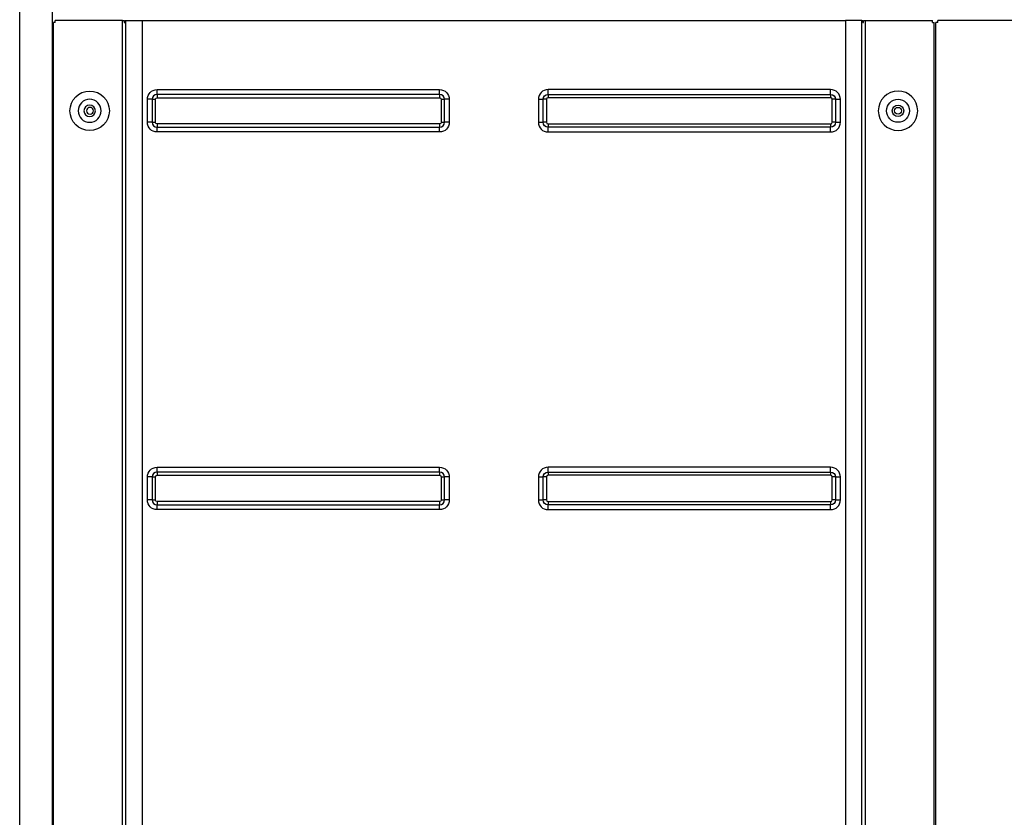
# Model space of a CAD drawing. Units: inches. Extents: x 0 to 8316, y 0 to 5931.
# Drawn here: x 3208 to 3807, y 2522 to 3007 of the extents above; entities that cross this region are included whole.
import ezdxf

# ---------------------------------------------------------------- set-up
doc = ezdxf.new("R2010")
doc.units = ezdxf.units.IN
doc.header["$MEASUREMENT"] = 0
doc.layers.add('LG-PRODUCT', color=3, linetype='Continuous')

# ---------------------------------------------------------------- blocks, each defined once
blk = doc.blocks.new('UX3-3')
at = {"layer": 'LG-PRODUCT', "color": 3, "linetype": 'Continuous', "extrusion": (0, 1, 0)}
for p, q in [((2251.2, 2176.85, 268.1), (2251.2, 3771.71, 268.1)), ((2271.16, 3248.87, 238.95), (2271.16, 3710.23, 238.95)), ((2271.76, 2270.88, 247.53), (2271.76, 3507.2, 247.53)), ((2272.76, 3507.2, 247.53), (2271.76, 3507.2, 247.53)), ((2272.76, 3507.2, 247.53), (2272.76, 3508.4, 247.53)), ((2313.69, 3508.4, 247.53), (2272.76, 3508.4, 247.53)), ((2313.69, 2270.18, 247.53), (2313.69, 3508.4, 247.53)), ((2314.68, 3508.4, 247.8), (2314.68, 3507.2, 247.8)), ((2315.01, 3507.2, 248.03), (2315.01, 3508.4, 248.03)), ((2315.68, 2270.18, 257.71), (2315.68, 3508.4, 257.71)), ((2325.66, 3508.4, 267.7), (2325.66, 2270.18, 267.7)), ((2325.66, 3508.4, 267.7), (2752.88, 3508.4, 267.7)), ((2752.88, 3508.4, 267.7), (2752.88, 2270.18, 267.7)), ((2762.86, 2270.18, 257.71), (2762.86, 3508.4, 257.71)), ((2763.53, 3508.4, 248.03), (2763.53, 3507.2, 248.03)), ((2763.86, 3507.2, 247.8), (2763.86, 3508.4, 247.8)), ((2764.85, 3508.4, 247.53), (2764.85, 2270.18, 247.53)), ((2764.85, 3508.4, 247.53), (2805.78, 3508.4, 247.53)), ((2805.78, 3507.2, 247.53), (2805.78, 3508.4, 247.53)), ((2805.78, 3507.2, 247.53), (2806.78, 3507.2, 247.53)), ((2806.78, 2271.38, 247.53), (2806.78, 3507.2, 247.53)), ((2807.78, 2177.05, 267.7), (2807.78, 3507.2, 267.7)), ((2808.97, 3507.2, 267.7), (2807.78, 3507.2, 267.7)), ((2808.97, 3507.2, 267.7), (2808.97, 3508.4, 267.7)), ((2890.02, 3508.4, 267.7), (2808.97, 3508.4, 267.7)), ((2334.65, 3466.37, 267.7), (2506.33, 3466.37, 267.7)), ((2743.89, 3466.37, 267.7), (2572.21, 3466.37, 267.7)), ((2328.76, 3446.51, 267.7), (2328.76, 3460.48, 267.7)), ((2331.69, 3460.48, 265.3), (2331.69, 3446.51, 265.3)), ((2333.65, 3446.51, 263.7), (2333.65, 3460.48, 263.7)), ((2506.33, 3463.44, 265.3), (2334.65, 3463.44, 265.3)), ((2334.65, 3461.48, 263.7), (2506.33, 3461.48, 263.7)), ((2507.33, 3460.48, 263.7), (2507.33, 3446.51, 263.7)), ((2509.28, 3446.51, 265.3), (2509.28, 3460.48, 265.3)), ((2512.22, 3460.48, 267.7), (2512.22, 3446.51, 267.7)), ((2566.32, 3460.48, 267.7), (2566.32, 3446.51, 267.7)), ((2569.26, 3446.51, 265.3), (2569.26, 3460.48, 265.3)), ((2571.21, 3460.48, 263.7), (2571.21, 3446.51, 263.7)), ((2572.21, 3463.44, 265.3), (2743.89, 3463.44, 265.3)), ((2743.89, 3461.48, 263.7), (2572.21, 3461.48, 263.7)), ((2744.89, 3446.51, 263.7), (2744.89, 3460.48, 263.7)), ((2746.85, 3460.48, 265.3), (2746.85, 3446.51, 265.3)), ((2749.78, 3446.51, 267.7), (2749.78, 3460.48, 267.7)), ((2506.33, 3445.51, 263.7), (2334.65, 3445.51, 263.7)), ((2334.65, 3443.56, 265.3), (2506.33, 3443.56, 265.3)), ((2506.33, 3440.62, 267.7), (2334.65, 3440.62, 267.7)), ((2572.21, 3445.51, 263.7), (2743.89, 3445.51, 263.7)), ((2743.89, 3443.56, 265.3), (2572.21, 3443.56, 265.3)), ((2572.21, 3440.62, 267.7), (2743.89, 3440.62, 267.7)), ((2271.16, 2809.68, 238.95), (2271.16, 3255.96, 238.95)), ((2334.65, 3236.8, 267.7), (2506.33, 3236.8, 267.7)), ((2743.89, 3236.8, 267.7), (2572.21, 3236.8, 267.7)), ((2328.76, 3216.93, 267.7), (2328.76, 3230.91, 267.7)), ((2331.69, 3230.91, 265.3), (2331.69, 3216.93, 265.3)), ((2333.65, 3216.93, 263.7), (2333.65, 3230.91, 263.7)), ((2506.33, 3233.86, 265.3), (2334.65, 3233.86, 265.3)), ((2334.65, 3231.91, 263.7), (2506.33, 3231.91, 263.7)), ((2507.33, 3230.91, 263.7), (2507.33, 3216.93, 263.7)), ((2509.28, 3216.93, 265.3), (2509.28, 3230.91, 265.3)), ((2512.22, 3230.91, 267.7), (2512.22, 3216.93, 267.7)), ((2566.32, 3230.91, 267.7), (2566.32, 3216.93, 267.7)), ((2569.26, 3216.93, 265.3), (2569.26, 3230.91, 265.3)), ((2571.21, 3230.91, 263.7), (2571.21, 3216.93, 263.7)), ((2572.21, 3233.86, 265.3), (2743.89, 3233.86, 265.3)), ((2743.89, 3231.91, 263.7), (2572.21, 3231.91, 263.7)), ((2744.89, 3216.93, 263.7), (2744.89, 3230.91, 263.7)), ((2746.85, 3230.91, 265.3), (2746.85, 3216.93, 265.3)), ((2749.78, 3216.93, 267.7), (2749.78, 3230.91, 267.7)), ((2506.33, 3215.94, 263.7), (2334.65, 3215.94, 263.7)), ((2334.65, 3213.98, 265.3), (2506.33, 3213.98, 265.3)), ((2572.21, 3215.94, 263.7), (2743.89, 3215.94, 263.7)), ((2743.89, 3213.98, 265.3), (2572.21, 3213.98, 265.3)), ((2506.33, 3211.05, 267.7), (2334.65, 3211.05, 267.7)), ((2572.21, 3211.05, 267.7), (2743.89, 3211.05, 267.7))]:
    blk.add_line(p, q, dxfattribs=at)
at = {"layer": 'LG-PRODUCT', "color": 3, "linetype": 'Continuous'}
for centre, radius in [((2293.72, 3453.5, 247.53), 11.98), ((2784.82, 3453.5, 242.54), 6.99), ((2784.82, 3453.5, 242.54), 3.49), ((2784.82, 3453.5, 241.54), 2.1)]:
    blk.add_circle(centre, radius, dxfattribs=at)
at = {"layer": 'LG-PRODUCT', "color": 3, "linetype": 'Continuous', "extrusion": (0, 0, -1)}
for centre, radius in [((-2784.82, 3453.5, -247.53), 11.98), ((-2293.72, 3453.5, -242.54), 6.99), ((-2293.72, 3453.5, -242.54), 3.49), ((-2293.92, 3453.5, -241.94), 2.1)]:
    blk.add_circle(centre, radius, dxfattribs=at)
at = {"layer": 'LG-PRODUCT', "color": 3, "linetype": 'Continuous', "extrusion": (0, -1, 0)}
for centre, radius, start, end in [((2313.69, 249.53, -3508.4), 2, 270, 300), ((2313.69, 249.53, -3507.2), 2, 300, 311.40962), ((2313.69, 249.53, -3508.4), 2, 311.40962, 0), ((2752.88, 257.71, -3508.4), 9.98, 0, 90), ((2764.85, 249.53, -3508.4), 2, 180, 228.59038), ((2764.85, 249.53, -3507.2), 2, 228.59038, 240), ((2764.85, 249.53, -3508.4), 2, 240, 270), ((2328.76, 264.7, -3460.48), 2.99, 11.53696, 90), ((2333.65, 265.7, -3460.48), 2, 191.53696, 270), ((2507.33, 265.7, -3460.48), 2, 270, 348.46304), ((2512.22, 264.7, -3460.48), 2.99, 90, 168.46304), ((2328.76, 264.7, -3446.51), 2.99, 11.53696, 90), ((2333.65, 265.7, -3446.51), 2, 191.53696, 270), ((2507.33, 265.7, -3446.51), 2, 270, 348.46304), ((2512.22, 264.7, -3446.51), 2.99, 90, 168.46304), ((2328.76, 264.7, -3230.91), 2.99, 11.53696, 90), ((2333.65, 265.7, -3230.91), 2, 191.53696, 270), ((2507.33, 265.7, -3230.91), 2, 270, 348.46304), ((2512.22, 264.7, -3230.91), 2.99, 90, 168.46304), ((2328.76, 264.7, -3216.93), 2.99, 11.53696, 90), ((2333.65, 265.7, -3216.93), 2, 191.53696, 270), ((2507.33, 265.7, -3216.93), 2, 270, 348.46304), ((2512.22, 264.7, -3216.93), 2.99, 90, 168.46304)]:
    blk.add_arc(centre, radius, start, end, dxfattribs=at)
at = {"layer": 'LG-PRODUCT', "color": 3, "linetype": 'Continuous', "extrusion": (0, 1, 0)}
for centre, radius, start, end in [((-2325.66, 257.71, 3508.4), 9.98, 0, 90), ((-2566.32, 264.7, 3460.48), 2.99, 90, 168.46304), ((-2571.21, 265.7, 3460.48), 2, 270, 348.46304), ((-2744.89, 265.7, 3460.48), 2, 191.53696, 270), ((-2749.78, 264.7, 3460.48), 2.99, 11.53696, 90), ((-2566.32, 264.7, 3446.51), 2.99, 90, 168.46304), ((-2571.21, 265.7, 3446.51), 2, 270, 348.46304), ((-2744.89, 265.7, 3446.51), 2, 191.53696, 270), ((-2749.78, 264.7, 3446.51), 2.99, 11.53696, 90), ((-2566.32, 264.7, 3230.91), 2.99, 90, 168.46304), ((-2571.21, 265.7, 3230.91), 2, 270, 348.46304), ((-2744.89, 265.7, 3230.91), 2, 191.53696, 270), ((-2749.78, 264.7, 3230.91), 2.99, 11.53696, 90), ((-2566.32, 264.7, 3216.93), 2.99, 90, 168.46304), ((-2571.21, 265.7, 3216.93), 2, 270, 348.46304), ((-2744.89, 265.7, 3216.93), 2, 191.53696, 270), ((-2749.78, 264.7, 3216.93), 2.99, 11.53696, 90)]:
    blk.add_arc(centre, radius, start, end, dxfattribs=at)
at = {"layer": 'LG-PRODUCT', "color": 3, "linetype": 'Continuous', "extrusion": (-6.94113e-17, 0, -1)}
for centre, start, end in [((-2334.65, 3460.48, -267.7), 0, 90), ((-2506.33, 3460.48, -267.7), 90, 180), ((-2334.65, 3446.51, -267.7), 270, 0), ((-2506.33, 3446.51, -267.7), 180, 270), ((-2334.65, 3230.91, -267.7), 0, 90), ((-2506.33, 3230.91, -267.7), 90, 180), ((-2334.65, 3216.93, -267.7), 270, 0), ((-2506.33, 3216.93, -267.7), 180, 270)]:
    blk.add_arc(centre, 5.89, start, end, dxfattribs=at)
at = {"layer": 'LG-PRODUCT', "color": 3, "linetype": 'Continuous', "extrusion": (-1, 0, 0)}
for centre, radius, start, end in [((-3466.37, 264.7, -2334.65), 2.99, 11.53696, 90), ((-3466.37, 264.7, -2506.33), 2.99, 11.53696, 90), ((-3466.37, 264.7, -2572.21), 2.99, 11.53696, 90), ((-3466.37, 264.7, -2743.89), 2.99, 11.53696, 90), ((-3461.48, 265.7, -2334.65), 2, 191.53696, 270), ((-3461.48, 265.7, -2506.33), 2, 191.53696, 270), ((-3461.48, 265.7, -2572.21), 2, 191.53696, 270), ((-3461.48, 265.7, -2743.89), 2, 191.53696, 270), ((-3440.62, 264.7, -2334.65), 2.99, 90, 168.46304), ((-3440.62, 264.7, -2506.33), 2.99, 90, 168.46304), ((-3440.62, 264.7, -2572.21), 2.99, 90, 168.46304), ((-3440.62, 264.7, -2743.89), 2.99, 90, 168.46304), ((-3236.8, 264.7, -2334.65), 2.99, 11.53696, 90), ((-3236.8, 264.7, -2506.33), 2.99, 11.53696, 90), ((-3236.8, 264.7, -2572.21), 2.99, 11.53696, 90), ((-3236.8, 264.7, -2743.89), 2.99, 11.53696, 90), ((-3231.91, 265.7, -2334.65), 2, 191.53696, 270), ((-3231.91, 265.7, -2506.33), 2, 191.53696, 270), ((-3231.91, 265.7, -2572.21), 2, 191.53696, 270), ((-3231.91, 265.7, -2743.89), 2, 191.53696, 270), ((-3211.05, 264.7, -2334.65), 2.99, 90, 168.46304), ((-3211.05, 264.7, -2506.33), 2.99, 90, 168.46304), ((-3211.05, 264.7, -2572.21), 2.99, 90, 168.46304), ((-3211.05, 264.7, -2743.89), 2.99, 90, 168.46304)]:
    blk.add_arc(centre, radius, start, end, dxfattribs=at)
at = {"layer": 'LG-PRODUCT', "color": 3, "linetype": 'Continuous'}
for centre, radius, start, end in [((2572.21, 3460.48, 267.7), 5.89, 90, 180), ((2743.89, 3460.48, 267.7), 5.89, 0, 90), ((2334.65, 3460.48, 265.3), 2.95, 90, 180), ((2506.33, 3460.48, 265.3), 2.95, 0, 90), ((2572.21, 3460.48, 263.7), 0.998, 90, 180), ((2743.89, 3460.48, 263.7), 0.998, 0, 90), ((2334.65, 3446.51, 265.3), 2.95, 180, 270), ((2506.33, 3446.51, 265.3), 2.95, 270, 0), ((2572.21, 3446.51, 267.7), 5.89, 180, 270), ((2572.21, 3446.51, 263.7), 0.998, 180, 270), ((2743.89, 3446.51, 267.7), 5.89, 270, 0), ((2743.89, 3446.51, 263.7), 0.998, 270, 0), ((2572.21, 3230.91, 267.7), 5.89, 90, 180), ((2743.89, 3230.91, 267.7), 5.89, 0, 90), ((2334.65, 3230.91, 265.3), 2.95, 90, 180), ((2506.33, 3230.91, 265.3), 2.95, 0, 90), ((2572.21, 3230.91, 263.7), 0.998, 90, 180), ((2743.89, 3230.91, 263.7), 0.998, 0, 90), ((2334.65, 3216.93, 265.3), 2.95, 180, 270), ((2506.33, 3216.93, 265.3), 2.95, 270, 0), ((2572.21, 3216.93, 267.7), 5.89, 180, 270), ((2572.21, 3216.93, 263.7), 0.998, 180, 270), ((2743.89, 3216.93, 267.7), 5.89, 270, 0), ((2743.89, 3216.93, 263.7), 0.998, 270, 0)]:
    blk.add_arc(centre, radius, start, end, dxfattribs=at)
at = {"layer": 'LG-PRODUCT', "color": 3, "linetype": 'Continuous', "extrusion": (0, 0, -1)}
for centre, radius, start, end in [((-2334.65, 3460.48, -263.7), 0.998, 0, 90), ((-2506.33, 3460.48, -263.7), 0.998, 90, 180), ((-2572.21, 3460.48, -265.3), 2.95, 0, 90), ((-2743.89, 3460.48, -265.3), 2.95, 90, 180), ((-2334.65, 3446.51, -263.7), 0.998, 270, 0), ((-2506.33, 3446.51, -263.7), 0.998, 180, 270), ((-2572.21, 3446.51, -265.3), 2.95, 270, 0), ((-2743.89, 3446.51, -265.3), 2.95, 180, 270), ((-2334.65, 3230.91, -263.7), 0.998, 0, 90), ((-2506.33, 3230.91, -263.7), 0.998, 90, 180), ((-2572.21, 3230.91, -265.3), 2.95, 0, 90), ((-2743.89, 3230.91, -265.3), 2.95, 90, 180), ((-2334.65, 3216.93, -263.7), 0.998, 270, 0), ((-2506.33, 3216.93, -263.7), 0.998, 180, 270), ((-2572.21, 3216.93, -265.3), 2.95, 270, 0), ((-2743.89, 3216.93, -265.3), 2.95, 180, 270)]:
    blk.add_arc(centre, radius, start, end, dxfattribs=at)
at = {"layer": 'LG-PRODUCT', "color": 3, "linetype": 'Continuous', "extrusion": (-1, 4.97696e-27, 6.63358e-14)}
for centre in [(-3445.51, 265.7, -2334.65), (-3445.51, 265.7, -2506.33), (-3445.51, 265.7, -2572.21), (-3445.51, 265.7, -2743.89), (-3215.94, 265.7, -2334.65), (-3215.94, 265.7, -2506.33), (-3215.94, 265.7, -2572.21), (-3215.94, 265.7, -2743.89)]:
    blk.add_arc(centre, 2, 270, 348.46304, dxfattribs=at)

msp = doc.modelspace()

# ---------------------------------------------------------------- block references
at = {"layer": 'LG-PRODUCT'}
msp.add_blockref('UX3-3', (957.26, -502.35), dxfattribs=at)

doc.saveas('drawing.dxf')
